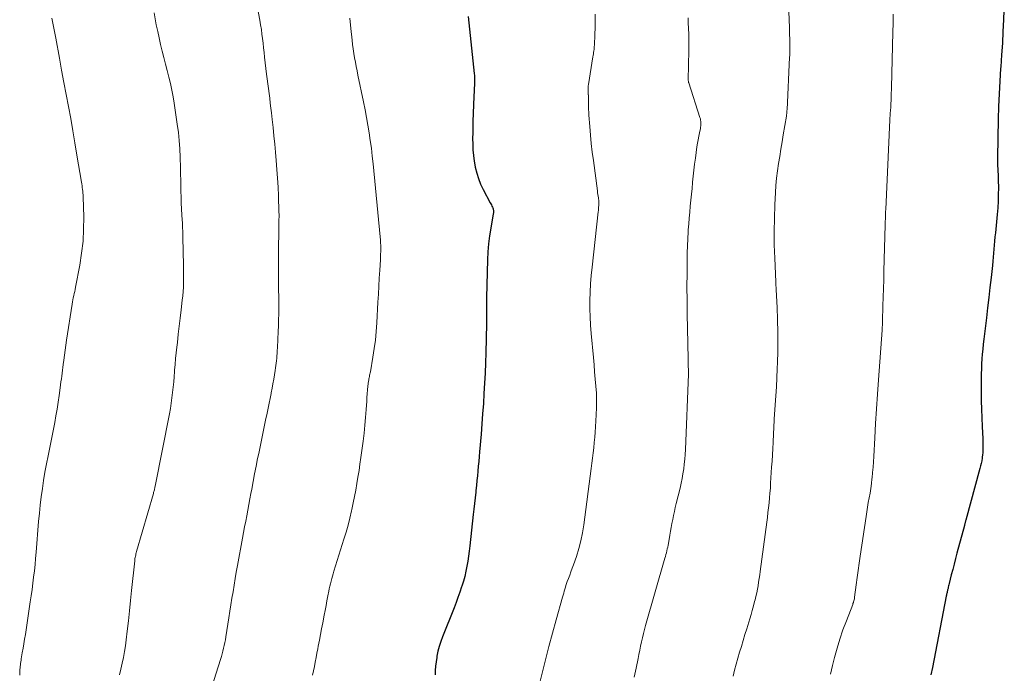
# Model space of a CAD drawing. Units: feet. Extents: x 2000000 to 2005000, y 515000 to 520005.
# Drawn here: x 2000664 to 2000830, y 517263 to 517374 of the extents above; entities that cross this region are included whole.
import ezdxf

# ---------------------------------------------------------------- set-up
doc = ezdxf.new("R2010")
doc.units = ezdxf.units.FT
doc.header["$LTSCALE"] = 100
doc.header["$MEASUREMENT"] = 0
doc.layers.add('CONTOUR INDEX', color=32, linetype='Continuous', lineweight=25)
doc.layers.add('CONTOUR INTERMEDIATE', color=40, linetype='Continuous', lineweight=15)

msp = doc.modelspace()

# ---------------------------------------------------------------- linework, layer by layer
at = {"layer": 'CONTOUR INDEX', "flags": 128}
for points, elevation in [([(2000830.37, 517377.35), (2000830.23, 517374.04), (2000830.14, 517372.06), (2000830.04, 517370.07), (2000829.91, 517368.09), (2000829.78, 517366.11), (2000829.75, 517365.8), (2000829.61, 517363.66), (2000829.49, 517361.53), (2000829.41, 517359.39), (2000829.35, 517357.25), (2000829.21, 517350.76), (2000829.21, 517350.28), (2000829.22, 517349.8), (2000829.24, 517349.32), (2000829.27, 517348.84), (2000829.3, 517348.36), (2000829.32, 517347.88), (2000829.34, 517347.4), (2000829.35, 517346.92), (2000829.36, 517345.62), (2000829.35, 517344.49), (2000829.32, 517343.36), (2000829.25, 517342.23), (2000829.16, 517341.1), (2000828.86, 517337.99), (2000828.79, 517337.3), (2000828.73, 517336.62), (2000828.67, 517335.93), (2000828.61, 517335.25), (2000828.55, 517334.56), (2000828.49, 517333.87), (2000828.42, 517333.19), (2000828.35, 517332.5), (2000828.13, 517330.46), (2000827.94, 517328.75), (2000827.75, 517327.04), (2000827.55, 517325.34), (2000827.35, 517323.63), (2000826.9, 517320), (2000826.81, 517319.17), (2000826.72, 517318.34), (2000826.65, 517317.5), (2000826.58, 517316.67), (2000826.53, 517315.83), (2000826.49, 517315), (2000826.47, 517314.16), (2000826.46, 517313.32), (2000826.46, 517311.05), (2000826.48, 517309.6), (2000826.5, 517308.15), (2000826.55, 517306.7), (2000826.61, 517305.26), (2000826.71, 517303.13), (2000826.73, 517302.75), (2000826.74, 517302.36), (2000826.75, 517301.97), (2000826.76, 517301.58), (2000826.75, 517301.2), (2000826.74, 517300.81), (2000826.7, 517300.43), (2000826.65, 517300.05), (2000826.62, 517299.9), (2000826.55, 517299.45), (2000826.46, 517299), (2000826.35, 517298.56), (2000826.24, 517298.11), (2000823.86, 517289.37), (2000823.83, 517289.26), (2000823.79, 517289.15), (2000823.76, 517289.03), (2000823.73, 517288.92), (2000823.7, 517288.81), (2000823.67, 517288.7), (2000823.64, 517288.59), (2000823.61, 517288.48), (2000822.36, 517283.81), (2000822.12, 517282.89), (2000821.88, 517281.96), (2000821.64, 517281.04), (2000821.41, 517280.12), (2000821.05, 517278.67), (2000821, 517278.47), (2000820.95, 517278.26), (2000820.9, 517278.06), (2000820.85, 517277.86), (2000820.83, 517277.75), (2000820.79, 517277.6), (2000820.76, 517277.45), (2000820.72, 517277.3), (2000820.69, 517277.15), (2000820.65, 517277), (2000820.62, 517276.85), (2000820.59, 517276.69), (2000820.56, 517276.54), (2000818.21, 517264.46), (2000817.97, 517263.23)], 920), ([(2000739.75, 517374.58), (2000740.76, 517364.98), (2000740.79, 517364.64), (2000740.81, 517364.29), (2000740.82, 517363.94), (2000740.82, 517363.6), (2000740.82, 517363.51), (2000740.81, 517363.2), (2000740.8, 517362.9), (2000740.78, 517362.6), (2000740.76, 517362.3), (2000740.74, 517362), (2000740.73, 517361.69), (2000740.71, 517361.39), (2000740.7, 517361.09), (2000740.55, 517356.82), (2000740.52, 517355.86), (2000740.51, 517354.9), (2000740.5, 517353.94), (2000740.51, 517352.98), (2000740.54, 517352.02), (2000740.62, 517351.07), (2000740.75, 517350.12), (2000740.92, 517349.17), (2000740.94, 517349.09), (2000741.18, 517348.12), (2000741.48, 517347.17), (2000741.85, 517346.25), (2000742.28, 517345.35), (2000743.47, 517343.09), (2000743.57, 517342.91), (2000743.66, 517342.72), (2000743.75, 517342.53), (2000743.84, 517342.35), (2000743.91, 517342.21), (2000743.95, 517342.09), (2000743.99, 517341.97), (2000744.01, 517341.84), (2000744.02, 517341.71), (2000744.02, 517341.59), (2000744.01, 517341.46), (2000744, 517341.33), (2000743.98, 517341.2), (2000743.55, 517338.8), (2000743.34, 517337.47), (2000743.18, 517336.14), (2000743.07, 517334.79), (2000743.01, 517333.45), (2000742.85, 517327.04), (2000742.84, 517326.49), (2000742.84, 517325.93), (2000742.83, 517325.38), (2000742.84, 517324.82), (2000742.84, 517324.27), (2000742.84, 517323.72), (2000742.83, 517323.16), (2000742.82, 517322.61), (2000742.7, 517317.72), (2000742.65, 517316), (2000742.59, 517314.27), (2000742.51, 517312.55), (2000742.41, 517310.83), (2000742.31, 517309.12), (2000742.19, 517307.4), (2000742.06, 517305.68), (2000741.92, 517303.96), (2000741.66, 517300.98), (2000741.59, 517300.16), (2000741.52, 517299.34), (2000741.45, 517298.53), (2000741.38, 517297.71), (2000741.3, 517296.89), (2000741.23, 517296.08), (2000741.15, 517295.26), (2000741.06, 517294.44), (2000741.03, 517294.16), (2000740.93, 517293.2), (2000740.83, 517292.24), (2000740.72, 517291.28), (2000740.61, 517290.33), (2000740.01, 517285.03), (2000739.9, 517284.17), (2000739.79, 517283.31), (2000739.66, 517282.45), (2000739.52, 517281.59), (2000739.35, 517280.74), (2000739.16, 517279.89), (2000738.93, 517279.06), (2000738.68, 517278.23), (2000738.63, 517278.1), (2000738.33, 517277.21), (2000738.01, 517276.33), (2000737.69, 517275.45), (2000737.35, 517274.57), (2000735.4, 517269.66), (2000735.1, 517268.86), (2000734.85, 517268.04), (2000734.64, 517267.22), (2000734.47, 517266.38), (2000734.43, 517266.16), (2000734.32, 517265.43), (2000734.23, 517264.69), (2000734.19, 517263.95), (2000734.17, 517263.21)], 940)]:
    msp.add_lwpolyline(points, dxfattribs=dict(at, elevation=elevation))
at = {"layer": 'CONTOUR INTERMEDIATE', "flags": 128}
for points, elevation in [([(2000793.84, 517379.63), (2000794.01, 517373.76), (2000794.03, 517373.03), (2000794.05, 517372.29), (2000794.07, 517371.55), (2000794.09, 517370.81), (2000794.11, 517369.87), (2000794.12, 517369.6), (2000794.12, 517369.34), (2000794.12, 517369.07), (2000794.12, 517368.8), (2000794.11, 517368.54), (2000794.1, 517368.27), (2000794.09, 517368), (2000794.08, 517367.73), (2000793.64, 517358.84), (2000793.63, 517358.7), (2000793.62, 517358.56), (2000793.61, 517358.42), (2000793.6, 517358.28), (2000793.58, 517358.14), (2000793.57, 517358), (2000793.55, 517357.86), (2000793.53, 517357.72), (2000793.01, 517354.6), (2000792.8, 517353.38), (2000792.6, 517352.16), (2000792.4, 517350.94), (2000792.19, 517349.72), (2000792.01, 517348.49), (2000791.86, 517347.26), (2000791.75, 517346.03), (2000791.67, 517344.8), (2000791.57, 517342.75), (2000791.5, 517340.49), (2000791.46, 517338.24), (2000791.49, 517335.98), (2000791.56, 517333.72), (2000791.74, 517329.69), (2000791.76, 517329.18), (2000791.79, 517328.66), (2000791.82, 517328.15), (2000791.85, 517327.64), (2000791.88, 517327.13), (2000791.91, 517326.61), (2000791.94, 517326.1), (2000791.96, 517325.59), (2000792.05, 517323.13), (2000792.09, 517321.38), (2000792.11, 517319.64), (2000792.08, 517317.89), (2000792.03, 517316.15), (2000791.98, 517315), (2000791.91, 517313.48), (2000791.84, 517311.95), (2000791.75, 517310.43), (2000791.65, 517308.91), (2000791.49, 517306.46), (2000791.47, 517306.16), (2000791.45, 517305.86), (2000791.43, 517305.57), (2000791.42, 517305.27), (2000791.4, 517304.97), (2000791.39, 517304.68), (2000791.37, 517304.38), (2000791.35, 517304.08), (2000791.28, 517302.56), (2000791.22, 517301.51), (2000791.16, 517300.45), (2000791.1, 517299.39), (2000791.04, 517298.34), (2000790.87, 517295.65), (2000790.82, 517294.82), (2000790.75, 517293.99), (2000790.68, 517293.16), (2000790.6, 517292.33), (2000790.51, 517291.51), (2000790.42, 517290.68), (2000790.32, 517289.86), (2000790.21, 517289.03), (2000789.11, 517280.72), (2000789.03, 517280.12), (2000788.94, 517279.51), (2000788.84, 517278.91), (2000788.75, 517278.31), (2000788.64, 517277.7), (2000788.52, 517277.1), (2000788.38, 517276.51), (2000788.24, 517275.92), (2000788.16, 517275.62), (2000787.96, 517274.88), (2000787.76, 517274.14), (2000787.55, 517273.41), (2000787.33, 517272.68), (2000786.83, 517271.04), (2000786.52, 517270.04), (2000786.22, 517269.04), (2000785.92, 517268.04), (2000785.62, 517267.04), (2000785.33, 517266.03), (2000785.05, 517265.03), (2000784.78, 517264.02), (2000784.52, 517263.01)], 928), ([(2000703.91, 517377.25), (2000704.53, 517373.96), (2000704.66, 517373.19), (2000704.79, 517372.42), (2000704.89, 517371.64), (2000704.99, 517370.86), (2000705.07, 517370.09), (2000705.16, 517369.31), (2000705.25, 517368.53), (2000705.34, 517367.75), (2000705.68, 517364.85), (2000705.77, 517364.03), (2000705.87, 517363.21), (2000705.98, 517362.4), (2000706.08, 517361.58), (2000706.19, 517360.76), (2000706.29, 517359.94), (2000706.39, 517359.12), (2000706.48, 517358.31), (2000706.62, 517357.18), (2000706.77, 517355.8), (2000706.92, 517354.41), (2000707.05, 517353.03), (2000707.18, 517351.64), (2000707.3, 517350.24), (2000707.42, 517348.74), (2000707.53, 517347.24), (2000707.6, 517345.74), (2000707.67, 517344.24), (2000707.76, 517341.5), (2000707.76, 517341.37), (2000707.77, 517341.24), (2000707.77, 517341.1), (2000707.77, 517340.97), (2000707.77, 517340.84), (2000707.77, 517340.71), (2000707.77, 517340.57), (2000707.76, 517340.44), (2000707.69, 517333.14), (2000707.69, 517332.16), (2000707.68, 517331.18), (2000707.69, 517330.21), (2000707.7, 517329.23), (2000707.71, 517328.25), (2000707.72, 517327.28), (2000707.72, 517326.3), (2000707.73, 517325.32), (2000707.73, 517325.28), (2000707.73, 517324.28), (2000707.71, 517323.29), (2000707.68, 517322.29), (2000707.65, 517321.29), (2000707.58, 517319.94), (2000707.56, 517319.49), (2000707.54, 517319.03), (2000707.51, 517318.57), (2000707.48, 517318.11), (2000707.47, 517318.02), (2000707.44, 517317.61), (2000707.41, 517317.19), (2000707.38, 517316.78), (2000707.34, 517316.37), (2000707.3, 517315.96), (2000707.25, 517315.55), (2000707.2, 517315.14), (2000707.14, 517314.74), (2000707.02, 517314.01), (2000706.89, 517313.24), (2000706.75, 517312.47), (2000706.61, 517311.7), (2000706.46, 517310.93), (2000706.43, 517310.82), (2000706.26, 517309.99), (2000706.09, 517309.17), (2000705.92, 517308.35), (2000705.75, 517307.52), (2000705.5, 517306.33), (2000705.2, 517304.91), (2000704.91, 517303.49), (2000704.62, 517302.07), (2000704.33, 517300.65), (2000704.16, 517299.82), (2000703.9, 517298.53), (2000703.64, 517297.23), (2000703.4, 517295.93), (2000703.15, 517294.64), (2000703.02, 517293.93), (2000702.84, 517292.99), (2000702.67, 517292.04), (2000702.49, 517291.09), (2000702.32, 517290.14), (2000702.14, 517289.2), (2000701.96, 517288.25), (2000701.79, 517287.3), (2000701.61, 517286.36), (2000700.75, 517281.71), (2000700.55, 517280.61), (2000700.36, 517279.5), (2000700.18, 517278.4), (2000700, 517277.29), (2000699.82, 517276.19), (2000699.65, 517275.08), (2000699.48, 517273.98), (2000699.3, 517272.87), (2000698.8, 517269.65), (2000698.72, 517269.17), (2000698.63, 517268.69), (2000698.52, 517268.21), (2000698.41, 517267.73), (2000698.29, 517267.26), (2000698.16, 517266.79), (2000698.03, 517266.32), (2000697.89, 517265.85), (2000695.3, 517257.67)], 948), ([(2000669.35, 517374.32), (2000669.48, 517373.76), (2000669.61, 517373.2), (2000669.73, 517372.63), (2000669.84, 517372.06), (2000669.95, 517371.5), (2000670.05, 517370.93), (2000670.66, 517367.54), (2000671.03, 517365.5), (2000671.41, 517363.45), (2000671.79, 517361.4), (2000672.18, 517359.36), (2000672.56, 517357.32), (2000672.93, 517355.27), (2000673.28, 517353.22), (2000673.62, 517351.17), (2000674.37, 517346.59), (2000674.42, 517346.28), (2000674.47, 517345.97), (2000674.51, 517345.66), (2000674.56, 517345.35), (2000674.6, 517345.03), (2000674.63, 517344.72), (2000674.65, 517344.41), (2000674.67, 517344.1), (2000674.76, 517340.64), (2000674.74, 517338.6), (2000674.64, 517336.58), (2000674.41, 517334.56), (2000674.1, 517332.55), (2000673.38, 517328.8), (2000673.31, 517328.44), (2000673.23, 517328.09), (2000673.15, 517327.73), (2000673.06, 517327.38), (2000672.98, 517327.03), (2000672.9, 517326.67), (2000672.84, 517326.31), (2000672.78, 517325.95), (2000671.86, 517319.83), (2000671.74, 517318.98), (2000671.62, 517318.14), (2000671.5, 517317.29), (2000671.39, 517316.45), (2000671.29, 517315.73), (2000671.23, 517315.24), (2000671.17, 517314.75), (2000671.1, 517314.26), (2000671.04, 517313.77), (2000670.98, 517313.28), (2000670.91, 517312.79), (2000670.85, 517312.3), (2000670.78, 517311.81), (2000670.61, 517310.49), (2000670.45, 517309.34), (2000670.27, 517308.2), (2000670.07, 517307.06), (2000669.85, 517305.92), (2000668.73, 517300.29), (2000668.46, 517298.91), (2000668.21, 517297.52), (2000667.98, 517296.13), (2000667.77, 517294.74), (2000667.58, 517293.35), (2000667.41, 517291.95), (2000667.27, 517290.56), (2000667.14, 517289.16), (2000666.73, 517283.99), (2000666.63, 517282.93), (2000666.53, 517281.88), (2000666.42, 517280.82), (2000666.29, 517279.77), (2000666.16, 517278.72), (2000666.02, 517277.67), (2000665.87, 517276.62), (2000665.72, 517275.57), (2000664.89, 517270.04), (2000664.77, 517269.27), (2000664.65, 517268.5), (2000664.52, 517267.73), (2000664.38, 517266.97), (2000664.2, 517265.95), (2000664.16, 517265.69), (2000664.12, 517265.43), (2000664.08, 517265.17), (2000664.05, 517264.92), (2000664.02, 517264.66), (2000664, 517264.4), (2000663.98, 517264.14), (2000663.97, 517263.88), (2000663.94, 517263.15)], 956), ([(2000686.64, 517375.25), (2000687.03, 517373.21), (2000687.26, 517372.09), (2000687.49, 517370.98), (2000687.75, 517369.87), (2000688.02, 517368.76), (2000688.3, 517367.65), (2000688.58, 517366.55), (2000688.87, 517365.46), (2000689.16, 517364.36), (2000689.43, 517363.26), (2000689.68, 517362.15), (2000689.88, 517361.04), (2000690.07, 517359.92), (2000690.58, 517356.38), (2000690.76, 517355), (2000690.9, 517353.61), (2000691, 517352.22), (2000691.06, 517350.82), (2000691.07, 517350.52), (2000691.1, 517349.27), (2000691.13, 517348.03), (2000691.16, 517346.78), (2000691.18, 517345.54), (2000691.19, 517345.08), (2000691.21, 517344.06), (2000691.24, 517343.05), (2000691.29, 517342.04), (2000691.34, 517341.02), (2000691.43, 517339.58), (2000691.45, 517339.29), (2000691.46, 517339), (2000691.48, 517338.71), (2000691.49, 517338.42), (2000691.5, 517338.13), (2000691.51, 517337.84), (2000691.52, 517337.55), (2000691.53, 517337.26), (2000691.63, 517332.47), (2000691.64, 517331.74), (2000691.65, 517331.01), (2000691.64, 517330.28), (2000691.63, 517329.55), (2000691.6, 517328.82), (2000691.56, 517328.09), (2000691.5, 517327.37), (2000691.42, 517326.64), (2000691.23, 517324.97), (2000691.07, 517323.59), (2000690.91, 517322.22), (2000690.75, 517320.84), (2000690.59, 517319.47), (2000690.5, 517318.69), (2000690.39, 517317.71), (2000690.29, 517316.72), (2000690.21, 517315.73), (2000690.13, 517314.75), (2000690.11, 517314.57), (2000690.04, 517313.67), (2000689.97, 517312.77), (2000689.88, 517311.87), (2000689.79, 517310.97), (2000689.68, 517310.07), (2000689.55, 517309.18), (2000689.4, 517308.29), (2000689.24, 517307.4), (2000686.84, 517295.14), (2000686.8, 517294.98), (2000686.77, 517294.83), (2000686.73, 517294.67), (2000686.7, 517294.52), (2000686.66, 517294.37), (2000686.62, 517294.22), (2000686.57, 517294.06), (2000686.53, 517293.91), (2000683.69, 517284.09), (2000683.63, 517283.89), (2000683.58, 517283.7), (2000683.54, 517283.5), (2000683.49, 517283.3), (2000683.46, 517283.1), (2000683.42, 517282.9), (2000683.4, 517282.7), (2000683.37, 517282.5), (2000682.86, 517277.52), (2000682.68, 517275.79), (2000682.5, 517274.06), (2000682.3, 517272.34), (2000682.1, 517270.61), (2000681.93, 517269.16), (2000681.8, 517268.16), (2000681.65, 517267.16), (2000681.46, 517266.17), (2000681.26, 517265.19), (2000681.03, 517264.21), (2000680.79, 517263.23)], 952), ([(2000719.73, 517374.34), (2000719.91, 517372.59), (2000720.12, 517370.61), (2000720.21, 517369.86), (2000720.31, 517369.11), (2000720.42, 517368.37), (2000720.55, 517367.62), (2000720.68, 517366.88), (2000720.82, 517366.14), (2000720.97, 517365.4), (2000721.12, 517364.66), (2000722.07, 517360.14), (2000722.33, 517358.84), (2000722.58, 517357.54), (2000722.8, 517356.24), (2000723.01, 517354.93), (2000723.2, 517353.62), (2000723.38, 517352.31), (2000723.53, 517351), (2000723.67, 517349.69), (2000724.87, 517337.3), (2000724.91, 517336.81), (2000724.94, 517336.33), (2000724.96, 517335.84), (2000724.96, 517335.36), (2000724.96, 517334.87), (2000724.94, 517334.39), (2000724.92, 517333.9), (2000724.9, 517333.41), (2000724.8, 517331.69), (2000724.72, 517330.34), (2000724.64, 517328.99), (2000724.57, 517327.64), (2000724.5, 517326.29), (2000724.31, 517322.79), (2000724.21, 517321.33), (2000724.07, 517319.87), (2000723.88, 517318.43), (2000723.65, 517316.98), (2000723.21, 517314.51), (2000723.18, 517314.3), (2000723.14, 517314.1), (2000723.09, 517313.9), (2000723.05, 517313.7), (2000723, 517313.5), (2000722.96, 517313.3), (2000722.93, 517313.09), (2000722.9, 517312.89), (2000722.81, 517312.05), (2000722.75, 517311.42), (2000722.69, 517310.79), (2000722.64, 517310.17), (2000722.6, 517309.54), (2000722.51, 517308.11), (2000722.41, 517306.77), (2000722.3, 517305.44), (2000722.15, 517304.1), (2000721.99, 517302.77), (2000721.61, 517299.98), (2000721.45, 517298.88), (2000721.29, 517297.78), (2000721.12, 517296.68), (2000720.94, 517295.58), (2000720.75, 517294.48), (2000720.54, 517293.39), (2000720.32, 517292.3), (2000720.08, 517291.21), (2000720.03, 517290.96), (2000719.74, 517289.75), (2000719.43, 517288.55), (2000719.1, 517287.35), (2000718.74, 517286.17), (2000717.05, 517280.75), (2000716.92, 517280.34), (2000716.8, 517279.92), (2000716.68, 517279.5), (2000716.57, 517279.08), (2000716.46, 517278.65), (2000716.36, 517278.23), (2000716.27, 517277.8), (2000716.18, 517277.37), (2000716.03, 517276.59), (2000715.88, 517275.76), (2000715.72, 517274.94), (2000715.56, 517274.12), (2000715.4, 517273.3), (2000715.15, 517272.01), (2000714.96, 517271.03), (2000714.77, 517270.06), (2000714.59, 517269.08), (2000714.4, 517268.1), (2000714.32, 517267.65), (2000714.18, 517266.9), (2000714.03, 517266.15), (2000713.89, 517265.4), (2000713.75, 517264.65), (2000713.6, 517263.91), (2000713.44, 517263.16)], 944), ([(2000761.22, 517375.02), (2000761.22, 517373.87), (2000761.2, 517372.72), (2000761.16, 517371.57), (2000761.08, 517369.76), (2000761.06, 517369.51), (2000761.04, 517369.27), (2000761.02, 517369.02), (2000760.99, 517368.77), (2000760.95, 517368.53), (2000760.91, 517368.28), (2000760.88, 517368.03), (2000760.84, 517367.79), (2000760.06, 517363.1), (2000760.03, 517362.88), (2000760.01, 517362.67), (2000760, 517362.45), (2000760, 517362.24), (2000760.01, 517362.02), (2000760.02, 517361.81), (2000760.04, 517361.59), (2000760.05, 517361.37), (2000760.06, 517361.33), (2000760.08, 517361.1), (2000760.09, 517360.86), (2000760.1, 517360.62), (2000760.1, 517360.38), (2000760.1, 517359.87), (2000760.1, 517359.38), (2000760.11, 517358.89), (2000760.13, 517358.4), (2000760.16, 517357.91), (2000760.3, 517355.99), (2000760.42, 517354.55), (2000760.55, 517353.1), (2000760.72, 517351.66), (2000760.9, 517350.22), (2000761.59, 517345.09), (2000761.63, 517344.79), (2000761.67, 517344.5), (2000761.71, 517344.21), (2000761.76, 517343.92), (2000761.84, 517343.38), (2000761.84, 517343.36), (2000761.84, 517343.33), (2000761.84, 517343.31), (2000761.84, 517343.29), (2000761.85, 517343.19), (2000761.85, 517343.17), (2000761.85, 517343.15), (2000761.85, 517343.12), (2000761.85, 517343.1), (2000761.82, 517342.61), (2000761.8, 517342.34), (2000761.78, 517342.07), (2000761.75, 517341.8), (2000761.73, 517341.54), (2000760.68, 517332.19), (2000760.54, 517330.79), (2000760.43, 517329.39), (2000760.36, 517327.99), (2000760.31, 517326.58), (2000760.31, 517325.17), (2000760.34, 517323.77), (2000760.42, 517322.37), (2000760.53, 517320.96), (2000760.9, 517316.89), (2000761.02, 517315.68), (2000761.12, 517314.48), (2000761.23, 517313.27), (2000761.34, 517312.07), (2000761.41, 517310.86), (2000761.45, 517309.65), (2000761.44, 517308.45), (2000761.4, 517307.24), (2000761.27, 517305.18), (2000761.21, 517304.3), (2000761.14, 517303.42), (2000761.06, 517302.54), (2000760.96, 517301.66), (2000760.86, 517300.79), (2000760.75, 517299.91), (2000760.65, 517299.03), (2000760.53, 517298.16), (2000759.29, 517288.61), (2000759.07, 517287.26), (2000758.8, 517285.91), (2000758.44, 517284.59), (2000758.03, 517283.27), (2000757.52, 517281.83), (2000757.32, 517281.25), (2000757.11, 517280.67), (2000756.9, 517280.1), (2000756.69, 517279.52), (2000756.5, 517279.03), (2000756.38, 517278.7), (2000756.27, 517278.37), (2000756.17, 517278.04), (2000756.07, 517277.7), (2000755.98, 517277.36), (2000755.89, 517277.02), (2000755.79, 517276.69), (2000755.7, 517276.35), (2000754.6, 517272.52), (2000753.98, 517270.28), (2000753.37, 517268.03), (2000752.79, 517265.78), (2000752.24, 517263.52), (2000751.63, 517261.01)], 936), ([(2000776.91, 517374.35), (2000776.95, 517373.48), (2000776.98, 517372.62), (2000777.03, 517371.57), (2000777.04, 517371.23), (2000777.05, 517370.89), (2000777.06, 517370.56), (2000777.06, 517370.22), (2000777.06, 517369.88), (2000777.06, 517369.54), (2000777.06, 517369.21), (2000777.06, 517368.87), (2000776.95, 517363.88), (2000776.95, 517363.82), (2000776.95, 517363.75), (2000776.96, 517363.69), (2000776.97, 517363.63), (2000776.98, 517363.56), (2000776.99, 517363.5), (2000777.01, 517363.44), (2000777.03, 517363.38), (2000778.92, 517357.54), (2000778.99, 517357.31), (2000779.04, 517357.08), (2000779.07, 517356.85), (2000779.09, 517356.61), (2000779.08, 517356.37), (2000779.07, 517356.13), (2000779.04, 517355.9), (2000779, 517355.66), (2000778.85, 517354.94), (2000778.73, 517354.34), (2000778.61, 517353.75), (2000778.51, 517353.15), (2000778.42, 517352.55), (2000778.15, 517350.64), (2000778.01, 517349.62), (2000777.89, 517348.61), (2000777.78, 517347.59), (2000777.68, 517346.57), (2000777.67, 517346.53), (2000777.58, 517345.53), (2000777.49, 517344.53), (2000777.39, 517343.52), (2000777.29, 517342.52), (2000777.2, 517341.51), (2000777.11, 517340.51), (2000777.02, 517339.51), (2000776.95, 517338.5), (2000776.93, 517338.17), (2000776.86, 517336.99), (2000776.8, 517335.82), (2000776.77, 517334.64), (2000776.75, 517333.47), (2000776.74, 517331.17), (2000776.73, 517328.85), (2000776.74, 517326.53), (2000776.77, 517324.21), (2000776.81, 517321.89), (2000776.92, 517316.62), (2000776.93, 517316.31), (2000776.94, 517316), (2000776.94, 517315.69), (2000776.95, 517315.38), (2000776.96, 517314.87), (2000776.96, 517314.82), (2000776.96, 517314.76), (2000776.96, 517314.71), (2000776.97, 517314.65), (2000776.97, 517314.59), (2000776.98, 517314.54), (2000776.98, 517314.48), (2000776.98, 517314.43), (2000776.98, 517314.39), (2000776.99, 517314.32), (2000776.99, 517314.25), (2000776.99, 517314.17), (2000776.98, 517314.1), (2000776.46, 517301.35), (2000776.42, 517300.52), (2000776.36, 517299.7), (2000776.27, 517298.88), (2000776.18, 517298.06), (2000776.05, 517297.25), (2000775.91, 517296.43), (2000775.75, 517295.63), (2000775.56, 517294.82), (2000774.91, 517292.2), (2000774.75, 517291.53), (2000774.6, 517290.87), (2000774.45, 517290.2), (2000774.31, 517289.53), (2000774.17, 517288.85), (2000774.04, 517288.18), (2000773.92, 517287.51), (2000773.81, 517286.83), (2000773.59, 517285.47), (2000773.53, 517285.15), (2000773.47, 517284.83), (2000773.4, 517284.52), (2000773.33, 517284.2), (2000773.25, 517283.89), (2000773.17, 517283.58), (2000773.08, 517283.27), (2000773, 517282.96), (2000769.73, 517271.59), (2000769.54, 517270.9), (2000769.36, 517270.2), (2000769.19, 517269.5), (2000769.04, 517268.8), (2000768.89, 517268.1), (2000768.74, 517267.4), (2000768.6, 517266.69), (2000768.45, 517265.99), (2000768.12, 517264.35), (2000767.8, 517262.84)], 932), ([(2000811.59, 517374.97), (2000811.57, 517373.47), (2000811.54, 517371.98), (2000811.3, 517362.6), (2000811.29, 517362.15), (2000811.27, 517361.71), (2000811.26, 517361.27), (2000811.25, 517360.83), (2000811.24, 517360.73), (2000811.23, 517360.33), (2000811.21, 517359.94), (2000811.19, 517359.55), (2000811.16, 517359.16), (2000811.13, 517358.81), (2000811.12, 517358.59), (2000811.1, 517358.38), (2000811.09, 517358.17), (2000811.07, 517357.95), (2000811.05, 517357.74), (2000811.04, 517357.53), (2000811.03, 517357.31), (2000811.02, 517357.1), (2000810.32, 517341.93), (2000810.31, 517341.6), (2000810.3, 517341.28), (2000810.28, 517340.95), (2000810.27, 517340.63), (2000810.26, 517340.31), (2000810.25, 517339.98), (2000810.24, 517339.66), (2000810.24, 517339.33), (2000810.03, 517331.52), (2000809.99, 517330.04), (2000809.95, 517328.57), (2000809.91, 517327.1), (2000809.86, 517325.63), (2000809.78, 517323.07), (2000809.78, 517322.87), (2000809.77, 517322.68), (2000809.76, 517322.49), (2000809.75, 517322.3), (2000809.74, 517322.11), (2000809.73, 517321.91), (2000809.72, 517321.72), (2000809.71, 517321.53), (2000809.1, 517313.16), (2000808.93, 517310.7), (2000808.76, 517308.24), (2000808.61, 517305.77), (2000808.47, 517303.31), (2000808.3, 517300.19), (2000808.24, 517299.29), (2000808.18, 517298.38), (2000808.1, 517297.48), (2000808.01, 517296.58), (2000808, 517296.39), (2000807.9, 517295.58), (2000807.8, 517294.78), (2000807.67, 517293.98), (2000807.53, 517293.19), (2000807.38, 517292.39), (2000807.24, 517291.6), (2000807.11, 517290.8), (2000806.99, 517290), (2000805.99, 517283.33), (2000805.81, 517282.12), (2000805.64, 517280.9), (2000805.48, 517279.69), (2000805.33, 517278.48), (2000805.07, 517276.37), (2000805.05, 517276.21), (2000805.02, 517276.06), (2000804.98, 517275.9), (2000804.94, 517275.75), (2000804.9, 517275.6), (2000804.85, 517275.45), (2000804.79, 517275.3), (2000804.74, 517275.15), (2000803.67, 517272.39), (2000803.1, 517270.85), (2000802.58, 517269.29), (2000802.11, 517267.72), (2000801.69, 517266.14), (2000801.35, 517264.79), (2000801, 517263.33)], 924)]:
    msp.add_lwpolyline(points, dxfattribs=dict(at, elevation=elevation))

doc.saveas('drawing.dxf')
